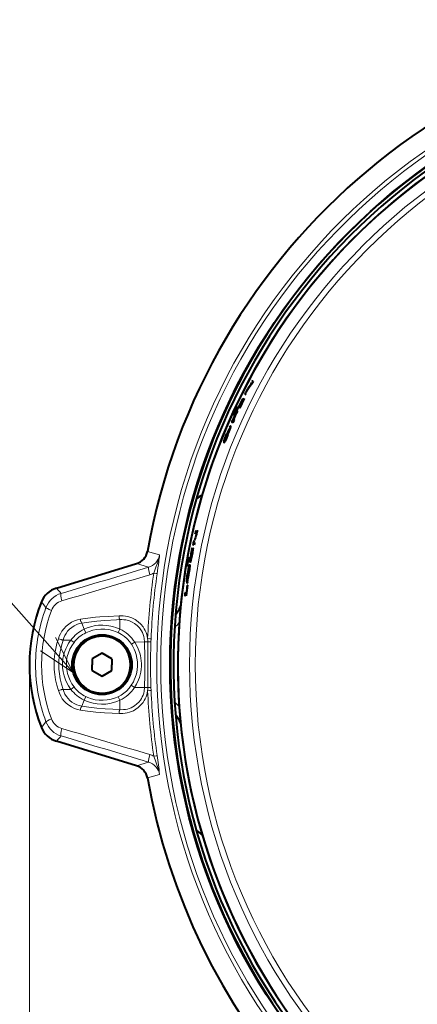
# Model space of a CAD drawing. Extents: x 4 to 590, y 2 to 418.
# Drawn here: x 106 to 131, y 235 to 298 of the extents above; entities that cross this region are included whole.
import ezdxf

# ---------------------------------------------------------------- set-up
doc = ezdxf.new("R2010")
doc.units = 0

msp = doc.modelspace()

# ---------------------------------------------------------------- linework, layer by layer
at = {"color": 7, "lineweight": 40, "ltscale": 0.001118}
msp.add_line((120.813522, 274.816284), (120.770851, 274.829712), dxfattribs=at)
at = {"color": 7, "lineweight": 40, "ltscale": 0.002325}
msp.add_line((120.940491, 274.953796), (120.851776, 274.98175), dxfattribs=at)
at = {"color": 7, "lineweight": 40, "ltscale": 0.009902}
msp.add_line((120.835243, 274.755951), (120.609512, 274.430511), dxfattribs=at)
at = {"color": 7, "lineweight": 40, "ltscale": 0.000283}
msp.add_line((120.288551, 273.862152), (120.27774, 273.86557), dxfattribs=at)
at = {"color": 7, "lineweight": 40, "ltscale": 0.000282}
msp.add_line((120.30986, 273.819336), (120.299118, 273.822723), dxfattribs=at)
at = {"color": 7, "lineweight": 40, "ltscale": 0.002315}
for p, q in [((120.493088, 274.092621), (120.40477, 274.120453)), ((119.965195, 273.269379), (119.876892, 273.297241))]:
    msp.add_line(p, q, dxfattribs=at)
at = {"color": 7, "lineweight": 40, "ltscale": 0.002306}
msp.add_line((120.073776, 273.233154), (119.985786, 273.260895), dxfattribs=at)
at = {"color": 7, "lineweight": 40, "ltscale": 0.000781}
msp.add_line((120.136703, 273.391693), (120.106903, 273.401062), dxfattribs=at)
at = {"color": 7, "lineweight": 40, "ltscale": 0.002299}
msp.add_line((119.655029, 272.315643), (119.567322, 272.343292), dxfattribs=at)
at = {"color": 7, "lineweight": 40, "ltscale": 0.000817}
msp.add_line((119.678528, 272.486511), (119.647354, 272.496338), dxfattribs=at)
at = {"color": 7, "lineweight": 40, "ltscale": 0.002311}
msp.add_line((119.752892, 272.811829), (119.664734, 272.83963), dxfattribs=at)
at = {"color": 7, "lineweight": 40, "ltscale": 0.00092}
msp.add_line((119.72435, 272.472046), (119.68927, 272.483124), dxfattribs=at)
at = {"color": 7, "lineweight": 13, "ltscale": 0.388247}
msp.add_line((109.48793, 256.435822), (99.159279, 268.033081), dxfattribs=at)
at = {"color": 7, "lineweight": 40, "ltscale": 0.002534}
msp.add_line((117.167404, 264.713715), (117.180054, 264.814301), dxfattribs=at)
at = {"color": 7, "lineweight": 40, "ltscale": 0.002747}
msp.add_line((117.172203, 264.713654), (117.204109, 264.818817), dxfattribs=at)
at = {"color": 7, "lineweight": 13, "ltscale": 0.0202}
for p, q in [((114.208199, 264.138062), (114.982735, 263.907898)), ((114.982681, 249.962143), (114.208199, 249.731812))]:
    msp.add_line(p, q, dxfattribs=at)
at = {"color": 7, "lineweight": 40, "ltscale": 0.000487}
msp.add_line((117.064545, 264.335419), (117.055351, 264.3526), dxfattribs=at)
at = {"color": 7, "lineweight": 40, "ltscale": 0.002298}
msp.add_line((117.18158, 264.53476), (117.093918, 264.562408), dxfattribs=at)
at = {"color": 7, "lineweight": 40, "ltscale": 0.000416}
msp.add_line((117.125214, 264.330566), (117.13974, 264.338715), dxfattribs=at)
at = {"color": 7, "lineweight": 40, "ltscale": 0.000768}
msp.add_line((117.157677, 264.720581), (117.12838, 264.729797), dxfattribs=at)
at = {"color": 7, "lineweight": 40, "ltscale": 0.000903}
msp.add_line((117.215996, 264.702179), (117.181549, 264.713043), dxfattribs=at)
at = {"color": 7, "lineweight": 40, "ltscale": 0.002312}
msp.add_line((116.905441, 263.694), (116.81723, 263.721832), dxfattribs=at)
at = {"color": 7, "lineweight": 40, "ltscale": 0.133355}
for p, q in [((108.41507, 261.798615), (113.516205, 263.358185)), ((113.516205, 250.511688), (108.41507, 252.071274))]:
    msp.add_line(p, q, dxfattribs=at)
at = {"color": 7, "lineweight": 13, "ltscale": 0.019982}
for p, q in [((113.516205, 263.358185), (114.281754, 263.128387)), ((114.281746, 250.741486), (113.516205, 250.511688))]:
    msp.add_line(p, q, dxfattribs=at)
at = {"color": 7, "lineweight": 40, "ltscale": 0.002317}
msp.add_line((116.819595, 263.196747), (116.731216, 263.224609), dxfattribs=at)
at = {"color": 7, "lineweight": 13, "ltscale": 0.003772}
msp.add_line((114.613792, 262.750488), (114.762856, 262.727173), dxfattribs=at)
at = {"color": 7, "lineweight": 40, "ltscale": 0.000284}
msp.add_line((116.753311, 261.989563), (116.742477, 261.992981), dxfattribs=at)
at = {"color": 7, "lineweight": 40, "ltscale": 0.002327}
msp.add_line((116.668488, 261.308319), (116.579712, 261.336304), dxfattribs=at)
at = {"color": 7, "lineweight": 40, "ltscale": 0.002041}
msp.add_line((116.677856, 261.483612), (116.600014, 261.508179), dxfattribs=at)
at = {"color": 7, "lineweight": 13, "ltscale": 0.011585}
for p, q in [((107.460556, 260.919434), (107.754356, 260.561096)), ((107.460556, 252.950439), (107.754356, 253.308792))]:
    msp.add_line(p, q, dxfattribs=at)
at = {"color": 7, "lineweight": 13, "ltscale": 0.000195}
msp.add_line((112.422638, 259.879883), (112.424217, 259.872253), dxfattribs=at)
at = {"color": 7, "lineweight": 13, "ltscale": 0.015046}
msp.add_line((112.45285, 259.194946), (112.452866, 259.796783), dxfattribs=at)
at = {"color": 7, "lineweight": 13, "ltscale": 0.000454}
for p, q in [((109.979332, 259.66925), (109.985138, 259.652039)), ((109.979332, 254.200607), (109.985138, 254.217804))]:
    msp.add_line(p, q, dxfattribs=at)
at = {"color": 7, "lineweight": 13, "ltscale": 0.010427}
msp.add_line((110.175125, 259.184814), (110.030319, 259.575958), dxfattribs=at)
at = {"color": 7, "lineweight": 13, "ltscale": 0.006212}
for p, q in [((110.282906, 258.960938), (110.175117, 259.184814)), ((110.282906, 254.90892), (110.175117, 254.685043))]:
    msp.add_line(p, q, dxfattribs=at)
at = {"color": 7, "lineweight": 13, "ltscale": 0.006198}
for p, q in [((112.347809, 258.970367), (112.452805, 259.194977)), ((112.347855, 254.899536), (112.452805, 254.674911))]:
    msp.add_line(p, q, dxfattribs=at)
at = {"color": 7, "lineweight": 13, "ltscale": 0.000224}
msp.add_line((108.725006, 258.525421), (108.733665, 258.523163), dxfattribs=at)
at = {"color": 7, "lineweight": 13, "ltscale": 0.012589}
for p, q in [((109.341141, 258.503174), (108.837601, 258.503143)), ((109.341156, 255.366684), (108.837616, 255.366699))]:
    msp.add_line(p, q, dxfattribs=at)
at = {"color": 7, "lineweight": 13, "ltscale": 0.006208}
for p, q in [((109.538513, 258.352478), (109.341171, 258.503204)), ((109.538513, 255.517395), (109.341171, 255.366653))]:
    msp.add_line(p, q, dxfattribs=at)
at = {"color": 7, "lineweight": 13, "ltscale": 0.003724}
for p, q in [((114.225494, 258.5914), (114.37429, 258.584808)), ((114.22538, 255.281311), (114.374176, 255.287888))]:
    msp.add_line(p, q, dxfattribs=at)
at = {"color": 7, "lineweight": 13, "ltscale": 0.00168}
for p, q in [((114.37429, 258.584808), (114.441391, 258.581146)), ((114.374176, 255.287888), (114.441277, 255.291519))]:
    msp.add_line(p, q, dxfattribs=at)
at = {"color": 7, "lineweight": 13, "ltscale": 0.005055}
msp.add_line((114.441399, 258.581177), (114.433517, 258.37915), dxfattribs=at)
at = {"color": 7, "lineweight": 13, "ltscale": 0.006206}
for p, q in [((113.191322, 258.234039), (113.39949, 258.369263)), ((113.182266, 255.623093), (113.389549, 255.486481))]:
    msp.add_line(p, q, dxfattribs=at)
at = {"color": 7, "lineweight": 13, "ltscale": 0.01573}
msp.add_line((113.399521, 258.369232), (114.028595, 258.382446), dxfattribs=at)
at = {"color": 7, "lineweight": 13, "ltscale": 0.002101}
msp.add_line((114.112595, 258.385223), (114.028595, 258.382507), dxfattribs=at)
at = {"color": 7, "lineweight": 13, "ltscale": 0.002939}
msp.add_line((114.230125, 258.388458), (114.112595, 258.385223), dxfattribs=at)
at = {"color": 7, "lineweight": 40, "ltscale": 0.018042}
for p, q in [((111.320496, 257.656616), (110.695496, 257.295776)), ((111.945496, 257.295776), (111.320496, 257.656616)), ((110.695496, 256.574097), (111.320496, 256.213257)), ((111.320496, 256.213257), (111.945496, 256.574097))]:
    msp.add_line(p, q, dxfattribs=at)
at = {"color": 7, "lineweight": 40, "ltscale": 0.009021}
for p, q in [((110.695496, 257.295776), (110.695496, 256.934937)), ((111.945496, 257.295776), (111.945496, 256.934937)), ((110.695496, 256.574097), (110.695496, 256.934937)), ((111.945496, 256.574097), (111.945496, 256.934937))]:
    msp.add_line(p, q, dxfattribs=at)
at = {"color": 7, "lineweight": 13}
msp.add_line((106.696686, 256.934937), (106.696686, 193.934937), dxfattribs=at)
at = {"color": 7, "lineweight": 13, "ltscale": 0.007083}
msp.add_line((114.806854, 257.218262), (114.805847, 256.934937), dxfattribs=at)
at = {"color": 7, "lineweight": 13, "ltscale": 0.015963}
msp.add_line((113.389526, 255.48645), (114.02803, 255.486435), dxfattribs=at)
at = {"color": 7, "lineweight": 13, "ltscale": 0.002109}
msp.add_line((114.112335, 255.483749), (114.02803, 255.486481), dxfattribs=at)
at = {"color": 7, "lineweight": 13, "ltscale": 0.002938}
msp.add_line((114.229828, 255.480499), (114.112335, 255.483749), dxfattribs=at)
at = {"color": 7, "lineweight": 13, "ltscale": 0.004961}
msp.add_line((114.433548, 255.489807), (114.441284, 255.291519), dxfattribs=at)
at = {"color": 7, "lineweight": 13, "ltscale": 0.000223}
msp.add_line((108.725052, 255.344467), (108.733673, 255.346725), dxfattribs=at)
at = {"color": 7, "lineweight": 13, "ltscale": 0.010426}
msp.add_line((110.175125, 254.685043), (110.030319, 254.29393), dxfattribs=at)
at = {"color": 7, "lineweight": 13, "ltscale": 0.015045}
msp.add_line((112.452744, 254.674881), (112.452713, 254.07309), dxfattribs=at)
at = {"color": 7, "lineweight": 13, "ltscale": 0.000194}
msp.add_line((112.422607, 253.990005), (112.424194, 253.997604), dxfattribs=at)
at = {"color": 7, "lineweight": 13, "ltscale": 0.003771}
msp.add_line((114.613792, 251.1194), (114.76284, 251.1427), dxfattribs=at)
at = {"color": 7, "lineweight": 40}
for points in [[(119.850693, 272.906342), (119.850113, 272.906403), (119.84874, 272.906067), (119.847069, 272.905029), (119.84285, 272.900726), (119.809441, 272.844971), (119.78698, 272.80072)], [(119.928123, 273.07373), (119.925751, 273.0737), (119.923843, 273.072906), (119.919151, 273.069305), (119.883347, 273.017395), (119.812576, 272.882751)], [(119.839531, 272.856384), (119.852142, 272.899963), (119.852142, 272.904053), (119.851753, 272.905334), (119.850693, 272.906342)], [(119.928123, 273.07373), (119.92984, 273.072418), (119.930611, 273.070801), (119.931175, 273.065613), (119.929443, 273.052795), (119.916176, 273.008392), (119.878853, 272.912262)], [(119.441467, 271.937592), (119.437973, 271.937622), (119.435211, 271.936554), (119.428596, 271.931641), (119.415817, 271.916779), (119.353638, 271.808685)], [(119.429916, 271.847839), (119.444916, 271.908508), (119.446381, 271.926208), (119.445206, 271.933441), (119.444, 271.93573), (119.441467, 271.937592)], [(119.51413, 272.106476), (119.510101, 272.106476), (119.506882, 272.105194), (119.499176, 272.099396), (119.484299, 272.082245), (119.442673, 272.016663)], [(119.489052, 271.963776), (119.518738, 272.074615), (119.52002, 272.093658), (119.519135, 272.099915), (119.517418, 272.103943), (119.51413, 272.106476)], [(119.069427, 271.035126), (119.07296, 271.035156), (119.075745, 271.036346), (119.082375, 271.041504), (119.094971, 271.056427), (119.129501, 271.111938)], [(119.073242, 271.112335), (119.109055, 271.236267), (119.245605, 271.595123)], [(119.334518, 271.562042), (119.211807, 271.277771), (119.129501, 271.111938)], [(119.157364, 271.330353), (119.13221, 271.228271), (119.1325, 271.21286), (119.134079, 271.208374), (119.13559, 271.206543), (119.137451, 271.205505)], [(119.137451, 271.205505), (119.140976, 271.205505), (119.143745, 271.206635), (119.150368, 271.211853), (119.163162, 271.2276), (119.22567, 271.341858)], [(116.930222, 263.448425), (116.927498, 263.450256), (116.925888, 263.452545), (116.923187, 263.459839), (116.920578, 263.477753), (116.921005, 263.539795), (116.936722, 263.698517)], [(116.978271, 263.555267), (116.953232, 263.479279), (116.943047, 263.458435), (116.937157, 263.450867), (116.934486, 263.448944), (116.930817, 263.448273), (116.930222, 263.448425)], [(116.961884, 263.630432), (116.960983, 263.630859), (116.95932, 263.632446), (116.957878, 263.635071), (116.955666, 263.643494), (116.957596, 263.734833)], [(117.015579, 263.77597), (116.981155, 263.658386), (116.968597, 263.63385), (116.965408, 263.631012), (116.963943, 263.630371), (116.961884, 263.630432)], [(116.978271, 263.555267), (117.009857, 263.67865), (117.091415, 264.073364)], [(116.818024, 262.954865), (116.851318, 263.070038), (116.860153, 263.087158), (116.864105, 263.091949), (116.867508, 263.094299), (116.871414, 263.094543)], [(116.854965, 263.179474), (116.879288, 263.250488), (116.889359, 263.269073), (116.895256, 263.275391), (116.897964, 263.276825), (116.901718, 263.276886)], [(116.871414, 263.094543), (116.874207, 263.09259), (116.875854, 263.090149), (116.878571, 263.082428), (116.880661, 262.998322)], [(116.901718, 263.276886), (116.905029, 263.274628), (116.906967, 263.271759), (116.91021, 263.262726), (116.913307, 263.240387), (116.910103, 263.123688)], [(116.711205, 262.203705), (116.716965, 262.337311), (116.764587, 262.724182)], [(116.75058, 262.304871), (116.747299, 262.30722), (116.745369, 262.310211), (116.742157, 262.319824), (116.739151, 262.344025), (116.74118, 262.438782)], [(116.75058, 262.304871), (116.753632, 262.304871), (116.755798, 262.305908), (116.760422, 262.310669), (116.768143, 262.325104), (116.802719, 262.452545)], [(116.764206, 262.204407), (116.786728, 262.29715), (116.855301, 262.690247)], [(116.764206, 262.204407), (116.744232, 262.144318), (116.735764, 262.128082), (116.730698, 262.122437), (116.728348, 262.121124), (116.725037, 262.121033)]]:
    msp.add_lwpolyline(points, dxfattribs=at)
at = {"color": 7, "lineweight": 13}
for points in [[(114.982735, 263.907898), (114.917297, 263.606689), (114.844849, 263.379852), (114.754517, 263.133057), (114.613792, 262.750488)], [(114.281754, 263.128387), (114.278419, 263.125031), (114.273682, 263.111786), (114.276451, 263.022644), (114.29557, 262.911743), (114.362183, 262.650513)], [(108.544876, 258.579132), (108.601196, 258.736908), (108.674835, 258.898102), (108.770599, 259.062225), (108.889709, 259.223022), (109.033241, 259.375854), (109.201843, 259.515259), (109.387779, 259.63269), (109.579895, 259.722321), (109.767624, 259.783997), (109.944275, 259.822021)], [(109.944275, 259.822021), (110.410767, 259.892853), (110.915939, 259.952057), (111.182076, 259.975067), (111.709229, 260.007843), (112.403046, 260.044128)], [(110.030304, 259.575958), (110.491829, 259.645782), (110.985947, 259.703705), (111.507538, 259.744446), (112.235062, 259.784027), (112.45282, 259.796783)], [(112.403046, 260.044128), (112.538109, 260.047211), (112.675453, 260.040344), (112.816254, 260.022583), (112.954636, 259.993988), (113.086945, 259.955139), (113.212189, 259.907257), (113.427498, 259.796936), (113.615936, 259.665466), (113.781006, 259.512878), (113.929474, 259.33194), (114.000542, 259.223694), (114.06501, 259.106964), (114.12207, 258.97995), (114.168045, 258.849152), (114.201904, 258.720428), (114.225494, 258.5914)], [(112.45282, 259.796783), (112.577469, 259.80011), (112.703522, 259.79364), (112.831711, 259.776581), (113.012115, 259.733002), (113.070801, 259.713348), (113.235985, 259.642334), (113.384399, 259.55661), (113.551941, 259.427795), (113.698273, 259.274872), (113.832611, 259.082245), (113.890755, 258.972229), (113.939743, 258.855225), (113.978279, 258.733307), (114.005844, 258.609314), (114.028595, 258.382507)], [(108.837669, 258.503357), (108.886978, 258.643311), (108.950912, 258.784515), (109.032982, 258.926178), (109.130264, 259.058868), (109.247345, 259.186035), (109.389816, 259.30658), (109.548096, 259.408844), (109.714157, 259.488037), (109.875427, 259.542053), (110.030304, 259.575958)], [(110.175125, 259.184814), (110.368774, 259.269501), (110.593933, 259.346436), (110.900002, 259.416077), (111.091934, 259.440491), (111.364075, 259.450714), (111.62558, 259.433228), (111.876373, 259.391541), (112.04393, 259.349365), (112.1996, 259.299347), (112.45285, 259.194946)], [(110.282906, 258.960938), (110.501984, 259.053833), (110.731583, 259.125916), (110.980026, 259.176147), (111.239281, 259.200073), (111.494614, 259.195313), (111.743874, 259.163788), (111.979759, 259.108734), (112.215424, 259.02774), (112.347809, 258.970367)], [(107.398682, 257.808777), (109.48793, 256.435822), (108.365074, 258.669464)], [(108.2659, 256.934937), (108.279121, 257.285095), (108.317352, 257.62674), (108.378433, 257.959991), (108.455475, 258.274536), (108.544876, 258.579132)], [(108.573624, 256.934937), (108.580872, 257.188324), (108.601692, 257.434998), (108.649612, 257.757477), (108.732895, 258.134583), (108.837654, 258.503357)], [(108.733665, 258.523163), (108.810699, 258.505646), (108.833763, 258.502991), (108.837608, 258.503235)], [(108.804413, 256.934937), (108.81189, 257.125061), (108.834045, 257.317322), (108.869766, 257.505615), (108.918518, 257.688812), (109.010559, 257.939362), (109.120056, 258.163452), (109.195221, 258.292023), (109.341141, 258.503174)], [(112.347809, 258.970367), (112.555862, 258.860535), (112.748016, 258.727509), (112.916229, 258.578339), (113.060242, 258.417328), (113.191322, 258.234039)], [(109.053818, 256.934937), (109.068649, 257.190186), (109.112808, 257.450134), (109.183022, 257.695831), (109.279778, 257.929688), (109.389511, 258.132904), (109.538513, 258.352478)], [(113.191322, 258.234039), (113.277115, 258.091797), (113.360741, 257.928619), (113.429535, 257.766296), (113.488495, 257.590393), (113.545197, 257.34848), (113.575806, 257.111176), (113.581177, 256.855591), (113.55722, 256.595612), (113.506668, 256.34671), (113.432983, 256.113739), (113.375885, 255.975204), (113.313812, 255.847015), (113.182266, 255.623093)], [(113.399521, 258.369232), (113.51545, 258.174866), (113.626144, 257.945313), (113.725525, 257.668823), (113.765945, 257.514404), (113.797775, 257.35257), (113.820457, 257.178894), (113.831459, 257.001831), (113.829788, 256.822052), (113.814949, 256.640045), (113.786972, 256.457092), (113.747162, 256.279907), (113.698868, 256.117279), (113.642242, 255.964172), (113.516388, 255.697708), (113.389526, 255.48645)], [(114.028595, 258.382507), (114.050812, 257.399261), (114.047394, 256.30304), (114.02803, 255.486481)], [(114.230125, 258.388458), (114.230591, 257.243652), (114.228943, 255.749084), (114.229828, 255.480499)], [(108.544876, 255.290741), (108.443954, 255.638199), (108.363274, 255.981461), (108.30764, 256.31189), (108.275574, 256.634644), (108.2659, 256.934937)], [(108.837616, 255.366653), (108.740906, 255.704407), (108.663513, 256.038666), (108.611496, 256.354156), (108.582756, 256.64859), (108.573547, 256.934937)], [(109.341156, 255.366684), (109.183113, 255.597473), (109.104912, 255.734421), (108.997345, 255.961777), (108.90744, 256.218231), (108.844681, 256.488159), (108.810829, 256.758881), (108.804413, 256.934937)], [(109.538513, 255.517395), (109.407104, 255.708191), (109.289932, 255.919312), (109.198578, 256.130859), (109.122154, 256.380341), (109.073914, 256.636902), (109.058746, 256.788513), (109.053818, 256.934937)], [(108.733673, 255.346725), (108.81633, 255.365158), (108.832657, 255.366882), (108.837624, 255.366653)], [(110.030067, 254.293961), (109.869209, 254.329544), (109.709351, 254.383759), (109.550903, 254.459457), (109.405273, 254.552002), (109.275879, 254.657059), (109.160645, 254.775085), (109.050987, 254.916763), (108.959846, 255.068146), (108.889885, 255.219345), (108.837624, 255.366653)], [(113.182266, 255.623093), (113.043762, 255.432938), (112.884087, 255.260483), (112.714363, 255.116257), (112.538025, 254.998672), (112.347855, 254.899536)], [(114.02803, 255.486481), (114.004379, 255.254822), (113.976021, 255.129593), (113.936264, 255.006058), (113.886177, 254.888641), (113.826523, 254.777679), (113.7621, 254.67865), (113.658424, 254.548767), (113.54528, 254.436172), (113.377365, 254.308624), (113.171783, 254.197006), (113.056778, 254.151474), (112.936302, 254.115479), (112.81424, 254.090225), (112.69046, 254.075027), (112.452805, 254.07309)], [(109.944275, 254.047852), (109.75457, 254.089401), (109.562469, 254.154541), (109.37233, 254.245743), (109.199646, 254.356201), (109.048981, 254.479324), (108.914696, 254.617462), (108.794983, 254.771484), (108.69133, 254.940491), (108.606857, 255.11908), (108.544876, 255.290741)], [(112.347855, 254.899536), (112.120171, 254.806259), (111.894424, 254.738266), (111.65274, 254.691528), (111.395111, 254.669357), (111.137848, 254.675751), (110.889267, 254.708847), (110.65699, 254.764618), (110.424362, 254.846146), (110.282906, 254.90892)], [(114.22538, 255.281311), (114.201721, 255.150696), (114.167297, 255.019669), (114.121674, 254.889816), (114.065582, 254.764679), (114.001595, 254.648346), (113.930969, 254.540344), (113.779976, 254.356003), (113.615509, 254.204041), (113.474197, 254.102036), (113.313751, 254.009933), (113.194374, 253.955048), (113.064606, 253.907257), (112.929573, 253.869751), (112.791313, 253.843185), (112.653564, 253.827698), (112.402969, 253.82576)], [(112.452805, 254.07309), (112.014053, 254.097702), (111.526154, 254.124359), (111.000168, 254.16478), (110.48661, 254.224838), (110.030067, 254.293961)], [(112.452744, 254.674881), (112.264725, 254.594574), (112.059799, 254.525162), (111.821686, 254.467133), (111.557396, 254.429565), (111.279877, 254.419205), (111.011108, 254.437927), (110.754517, 254.482025), (110.528885, 254.543381), (110.335747, 254.613556), (110.175125, 254.685043)], [(112.402969, 253.82576), (111.964294, 253.849258), (111.470718, 253.875351), (110.93248, 253.916229), (110.406967, 253.977554), (109.944275, 254.047852)], [(114.281746, 250.741486), (114.278412, 250.744858), (114.273682, 250.758087), (114.276443, 250.847244), (114.295563, 250.958115), (114.362183, 251.219345)], [(114.790634, 250.640015), (114.876984, 250.395035), (114.954514, 250.115799), (114.982681, 249.962143)]]:
    msp.add_lwpolyline(points, dxfattribs=at)
at = {"color": 7, "lineweight": 40}
for centre, radius in [((154.570496, 256.934937), 38.919635), ((111.320496, 256.934937), 1.899323)]:
    msp.add_circle(centre, radius, dxfattribs=at)
at = {"color": 7, "lineweight": 13}
for radius in [37.68087, 37.313101]:
    msp.add_circle((154.570496, 256.934937), radius, dxfattribs=at)
at = {"color": 7, "lineweight": 40}
for centre, radius, start, end in [((154.570496, 256.934937), 41, 10.118578, 169.881421), ((154.570496, 256.934937), 38.9, 274.423091, 265.57691), ((154.570496, 256.934937), 38.7, 274.445993, 265.554009), ((154.570496, 256.934937), 38.423691, 75.762432, 254.483864), ((154.570496, 256.934937), 38.423689, 125.787783, 71.385476), ((122.654106, 273.386383), 2.299887, 141.393699, 145.707182), ((120.829437, 274.867218), 0.053407, 252.648401, 300.961136), ((154.570496, 256.934937), 38.153062, 151.817743, 152.154253), ((154.570496, 256.934937), 38.244469, 152.943221, 153.29738), ((120.5103, 274.206085), 0.056887, 73.945028, 115.543373), ((117.895721, 276.232086), 3.257086, 322.678409, 326.421229), ((153.578094, 251.76474), 40.032992, 145.077644, 145.687976), ((154.570496, 256.934937), 38.244469, 153.724035, 154.729999), ((154.570496, 256.934937), 38.233269, 153.721453, 154.470356), ((154.570496, 256.934937), 38.153062, 153.678765, 154.711271), ((154.570496, 256.934937), 38.206335, 153.767489, 154.46466), ((154.570496, 256.934937), 38.195199, 153.764921, 154.462297), ((154.570496, 256.934937), 38.164256, 153.681374, 154.45574), ((154.570496, 256.934937), 38.358453, 154.750367, 155.503791), ((106.12114, 278.785431), 14.959092, 335.455975, 336.882362), ((154.570496, 256.934937), 38.266709, 154.731679, 155.486934), ((154.570496, 256.934937), 38.244469, 155.885162, 156.240946), ((154.570496, 256.934937), 38.233269, 155.874384, 155.982738), ((154.570496, 256.934937), 38.153062, 155.968982, 156.225892), ((130.316055, 267.844574), 11.64942, 154.374419, 156.121131), ((127.444931, 269.123718), 8.495049, 154.351825, 156.122879), ((154.570496, 256.934937), 38.200793, 155.836476, 155.977178), ((154.570496, 256.934937), 38.189605, 155.830083, 155.975252), ((114.269043, 275.111267), 6.009959, 335.010643, 337.962538), ((122.314072, 270.340271), 3.304724, 153.618181, 157.815113), ((116.412445, 272.817566), 3.169804, 336.660777, 342.184312), ((113.872269, 273.907166), 5.943919, 336.764357, 340.914278), ((122.271614, 270.306702), 3.27836, 156.991229, 161.804081), ((115.427658, 273.156036), 4.209135, 334.467949, 337.741245), ((119.271774, 265.184937), 3, 121.667293, 130.251721), ((154.570496, 256.934937), 38.244895, 167.122681, 167.468001), ((154.570496, 256.934937), 38.153489, 167.060198, 167.435408), ((153.876846, 253.884628), 38.268077, 162.746633, 163.397755), ((113.223999, 264.314484), 1.000003, 286.99079, 349.836678), ((123.590172, 262.844635), 6.706581, 167.006171, 169.322862), ((122.120575, 263.113953), 5.20149, 166.418256, 169.22937), ((105.253754, 266.306763), 12.034791, 349.315385, 350.548885), ((102.12764, 266.9375), 15.235398, 349.16434, 350.178657), ((154.570496, 256.934937), 38.244895, 168.239881, 168.495931), ((117.153412, 264.704041), 0.017042, 34.671307, 75.541517), ((117.175781, 264.697815), 0.016262, 69.269245, 102.729788), ((154.570496, 256.934937), 38.153489, 168.253678, 168.510343), ((154.570496, 256.934937), 38.358453, 169.808816, 170.562514), ((123.263519, 262.869812), 6.380944, 169.001461, 172.537723), ((120.734711, 263.33606), 3.798415, 168.614326, 173.973497), ((111.671494, 265.074707), 5.499773, 346.340414, 349.532115), ((120.024338, 262.240936), 3.284967, 167.446855, 171.671969), ((113.569595, 263.233765), 3.319762, 350.570913, 355.932779), ((110.737106, 263.69632), 6.199905, 350.661916, 354.700255), ((120.139435, 262.175415), 3.40863, 170.862728, 175.568319), ((112.684288, 263.30304), 4.205423, 348.331689, 351.615951), ((108.853279, 260.365112), 1.498981, 106.998089, 158.296683), ((154.570496, 256.934937), 38.153489, 172.386981, 173.417957), ((154.570496, 256.934937), 38.164678, 172.384057, 173.154885), ((154.570496, 256.934937), 38.244895, 173.132277, 173.391551), ((117.470497, 256.934937), 10.773812, 158.294784, 201.705216), ((113.624649, 261.934937), 3, 322.364401, 334.156308), ((111.320496, 256.934937), 1.816167, 90.000003, 269.999997), ((111.320496, 256.934937), 1.816167, 269.999997, 90.000003), ((113.624649, 251.934937), 3, 25.843822, 37.635661), ((108.853958, 253.505493), 1.49994, 201.7196, 252.985395), ((113.224007, 249.555374), 1.000003, 10.163803, 73.009647), ((154.570496, 256.934937), 41, 190.118579, 252.814012), ((119.271774, 248.684937), 3, 229.748074, 238.332515)]:
    msp.add_arc(centre, radius, start, end, dxfattribs=at)
at = {"color": 7, "lineweight": 13}
for centre, radius, start, end in [((154.570496, 256.934937), 39.76465, 0, 179.591765), ((154.570496, 256.934937), 39.515137, 272.852633, 267.147314), ((114.001953, 264.085846), 0.997116, 286.290402, 349.716577), ((72.582016, 268.686127), 42.669078, 352.990649, 353.570322), ((-394.044067, 1952.418335), 1764.113317, 286.558726, 286.747116), ((80.440117, 267.748199), 34.755251, 351.672496, 352.944476), ((-397.615723, 1978.376587), 1790.485245, 286.428221, 286.615266), ((154.467621, 256.931915), 40.276334, 171.693648, 177.638631), ((113.923141, 264.122437), 1.536004, 286.608087, 296.720626), ((154.25354, 256.933441), 39.846223, 171.657776, 177.630039), ((114.656677, 261.969879), 0.764505, 76.977093, 82.019049), ((138.896576, 289.870483), 41.438549, 222.643461, 223.271538), ((109.152618, 260.034363), 1.49426, 106.642612, 159.359091), ((117.386368, 256.934601), 10.292071, 159.368544, 179.998188), ((117.185867, 256.934937), 9.714869, 159.190003, 200.809983), ((109.037781, 260.028168), 0.99974, 106.226394, 158.999564), ((110.985672, 259.979401), 1.053138, 188.593001, 197.127814), ((113.63298, 260.105957), 1.231399, 182.878332, 190.580655), ((111.152496, 257.138916), 2.267388, 115.53489, 143.014367), ((111.520882, 257.1716), 2.22757, 32.517694, 65.269008), ((113.624649, 261.934937), 3.5, 311.496252, 318.351064), ((109.582016, 261.72406), 3.311495, 251.748229, 255.000943), ((111.129204, 257.166931), 1.983573, 115.254702, 143.302382), ((110.536018, 258.405548), 3.69415, 359.734898, 2.883331), ((113.999893, 250.8479), 7.543893, 86.70475, 88.251146), ((153.998306, 256.927673), 39.591394, 177.898957, 179.989473), ((117.386398, 256.935272), 10.292096, 180.001839, 200.631428), ((154.018539, 256.942627), 39.611634, 180.011115, 182.101876), ((154.570496, 256.934937), 39.76465, 180.000005, 267.147321), ((111.154114, 256.733063), 2.270047, 217.00473, 244.451668), ((111.129257, 256.703003), 1.983655, 216.698055, 244.744642), ((111.525482, 256.690948), 2.218973, 294.699314, 327.130623), ((110.53656, 255.46344), 3.693312, 357.173452, 0.264776), ((113.995461, 263.143127), 7.666026, 271.751859, 273.276105), ((109.580956, 252.149368), 3.307787, 104.996291, 108.253499), ((154.463364, 256.937531), 40.272064, 182.357011, 188.306652), ((154.253479, 256.936432), 39.846161, 182.365918, 188.342238), ((110.98587, 253.890442), 1.053336, 162.872937, 171.406111), ((113.624649, 251.934937), 3.5, 41.648988, 48.503779), ((113.632935, 253.763565), 1.231435, 169.402721, 177.105275), ((109.152626, 253.835526), 1.49429, 200.641619, 253.357299), ((109.037796, 253.841721), 0.999778, 201.001297, 253.772622), ((-397.613525, -1464.499268), 1790.477436, 73.384734, 73.571786), ((138.895203, 224.000671), 41.436665, 136.728448, 137.356552), ((-394.104431, -1438.750122), 1764.323801, 73.252898, 73.441261), ((113.923264, 249.747772), 1.535633, 63.277311, 73.392432), ((141.212677, 260.678528), 28.264492, 199.767478, 200.803249), ((114.656677, 251.900208), 0.764718, 277.977843, 283.019417), ((80.309364, 246.103729), 34.887229, 7.357938, 8.325569), ((114.002029, 249.784134), 0.996994, 10.288793, 73.713013), ((77.560455, 245.770477), 37.656204, 6.391061, 7.325149)]:
    msp.add_arc(centre, radius, start, end, dxfattribs=at)
at = {"color": 7, "lineweight": 40}
for centre, major_axis, ratio, start_param, end_param in [((120.202103, 273.668732), (-1.133148, -2.633408), 0.041393, 6.057921069, 6.28743486), ((116.793991, 261.701904), (-0.129135, -1.608368), 0.088687, 3.554867382, 4.030743892), ((117.133354, 264.592346), (-0.407639, -2.471466), 0.044447, 6.030801669, 6.276890737)]:
    msp.add_ellipse(centre, major_axis=major_axis, ratio=ratio, start_param=start_param, end_param=end_param, dxfattribs=at)
at = {"color": 7, "lineweight": 13}
for centre, major_axis, ratio, start_param, end_param in [((108.870728, 260.988281), (0.142487, -0.479248), 0.215852, 3.17733931, 4.648271024), ((108.222549, 260.386353), (0.467957, -0.176239), 0.085134, 3.176622026, 4.489994886), ((112.444038, 260.044037), (0.014786, -0.249481), 0.163723, 5.462161224, 6.139262137), ((109.995514, 259.822021), (0.040558, -0.246674), 0.202356, 5.438743868, 6.172238002), ((109.995514, 254.047806), (-0.040558, -0.246735), 0.20234, 3.252527496, 3.986020556), ((112.44397, 253.825546), (-0.014847, -0.249756), 0.163645, 3.28542118, 3.962225256), ((108.222595, 253.483536), (0.468002, 0.176239), 0.085131, 1.793267661, 3.10656774), ((108.87072, 252.881577), (-0.142487, -0.479279), 0.21585, 4.776475288, 6.247435469)]:
    msp.add_ellipse(centre, major_axis=major_axis, ratio=ratio, start_param=start_param, end_param=end_param, dxfattribs=at)

doc.saveas('drawing.dxf')
